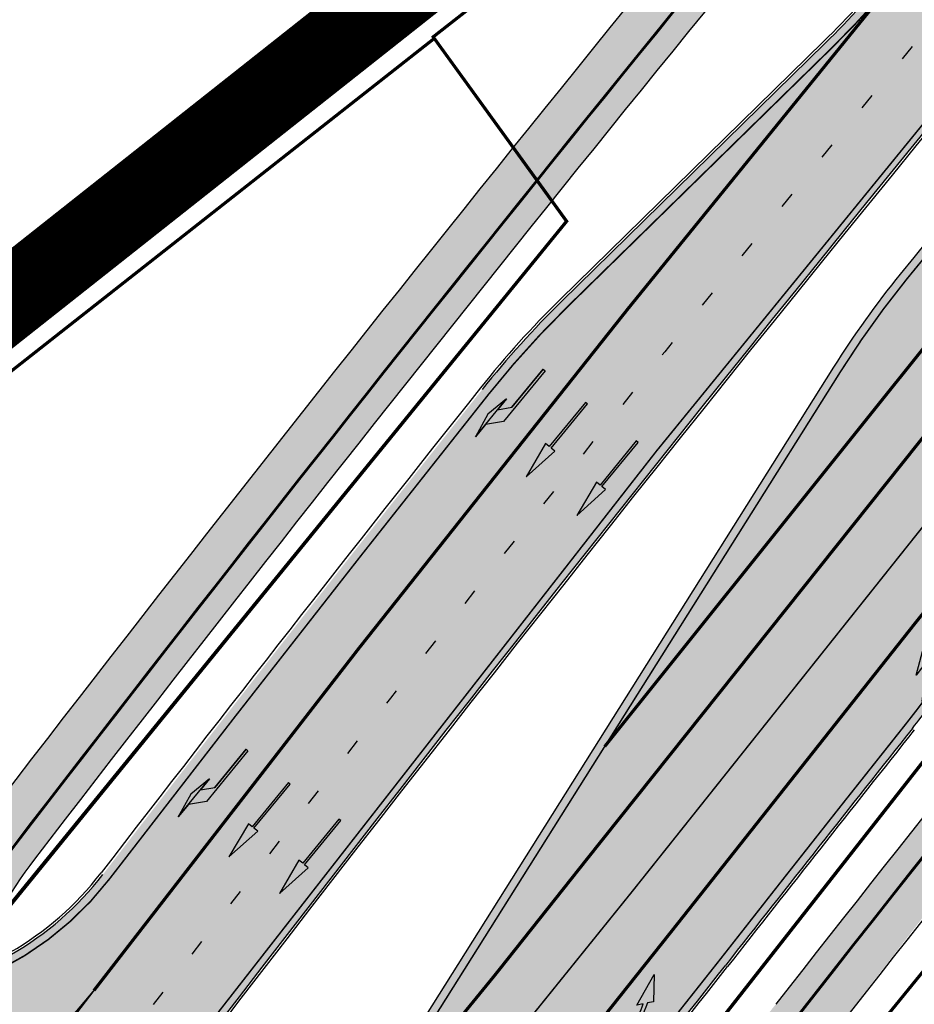
# Model space of a CAD drawing. Units: millimetres. Extents: x 1474 to 546245, y 859 to 6583106.
# Drawn here: x 9324 to 9381, y 10977 to 11039 of the extents above; entities that cross this region are included whole.
import ezdxf

# ---------------------------------------------------------------- set-up
doc = ezdxf.new("R2010")
doc.units = ezdxf.units.MM
for name, pattern in [('DASHDOT', [8, 4, -2, 0, -2]), ('Tkm_921_50', [4, 1, -3]), ('Tkm_924_2', [4, 1, -3])]:
    doc.linetypes.add(name, pattern=pattern)
doc.layers.add('Dp.ala', color=7, linetype='DASHDOT', lineweight=0, true_color=0x0d0d0d)
for name, color, linetype in [('OPT-krundi piir', 1, 'Continuous'), ('tee', 252, 'Continuous'), ('TL_L_kattemärgistus', 7, 'Continuous'), ('TL_tee_servajoon', 251, 'Continuous'), ('TL_tee_äk_8x20', 251, 'Continuous'), ('TL_tee_äk_ST_10cm', 251, 'Continuous')]:
    doc.layers.add(name, color=color, linetype=linetype)
for name, color, linetype, true_color in [('TL_katend_AB_JRT', 7, 'Continuous', 0xcfe7e7), ('TL_katend_AB_KT', 7, 'Continuous', 0xfff5d6), ('TL_katend_AB_ST-1a', 7, 'Continuous', 0xcbcbcb)]:
    doc.layers.add(name, color=color, linetype=linetype, true_color=true_color)
picture_1 = doc.add_image_def('image1.png', size_in_pixel=(2080, 1729))

# ---------------------------------------------------------------- blocks, each defined once
blk = doc.blocks.new('*U65')
at = {"layer": 'TL_L_kattemärgistus'}
blk.add_hatch(color=0, dxfattribs=at).paths.add_polyline_path([(-0.9457303245179123, -3.06073425087614), (-1.829163361745291, -1.283223050193117), (-1.403898004225135, 0.3627263343040355), (-0.6955742318864059, -2.092528730689781), (-0.4204025298519634, -1.02750265794376), (0.1531175410676022, -5.203753935235832), (-1.208394221734399, -4.077350046891475)])
at = {"layer": 'TL_L_kattemärgistus', "color": 0}
blk.add_lwpolyline([(-0.9457303245179123, -3.06073425087614), (-1.829163361745291, -1.283223050193117), (-1.403898004225135, 0.3627263343040355), (-0.6955742318864059, -2.092528730689781), (-0.4204025298519634, -1.02750265794376), (0.1531175410676022, -5.203753935235832), (-1.208394221734399, -4.077350046891475)], close=True, dxfattribs=at)
blk = doc.blocks.new('*U63')
at = {"layer": 'TL_L_kattemärgistus'}
h = blk.add_hatch(color=0, dxfattribs=at)
h.paths.add_polyline_path([(-0.8716029676453606, -5.971834581334456), (-1.304193860952737, -4.847883906259476), (-0.9691856997175226, -3.55126647190735, 0.01859247483375305), (-0.942741016648067, -3.992773413673279), (-0.611721219910446, -3.766735608943024)])
h.paths.add_polyline_path([(-1.304193860952737, -4.847883906259476), (-1.489589958054422, -4.366190760081364), (-1.173747824337979, -4.150517066223834, -0.05843439682330193), (-1.057840830700818, -1.895645742002525, -0.01780605754084195), (-0.629333588143676, 0.1626014602163036), (-0.3388719320426828, 0.08755463241520284, 0.04159457879256925), (-0.8924572207953161, -2.454795328965972, 0.04628703431995763), (-0.9691856997175226, -3.55126647190735)])
at = {"layer": 'TL_L_kattemärgistus', "color": 0, "flags": 128}
for points in [[(-0.629333588143676, 0.1626014602163036), (-0.3388719313706527, 0.08755463462809172, 0.04159457884068175), (-0.89245722065671, -2.454795328050275, 0.06493539187503126), (-0.942741016648067, -3.992773413673279), (-0.611721219910446, -3.766735608943024), (-0.8716029676453606, -5.971834581334456), (-1.489589958054422, -4.366190760081364), (-1.173747824262957, -4.150517064823526, -0.05843439679606493), (-1.05784083083363, -1.895645742418056)], [(-0.629333588870498, 0.1626014572824062, 0.01780605757621731), (-1.057840831993575, -1.895645749417301)]]:
    blk.add_lwpolyline(points, format="xyb", dxfattribs=at)
blk = doc.blocks.new('*U59')
at = {"layer": 'TL_L_kattemärgistus'}
h = blk.add_hatch(color=0, dxfattribs=at)
h.paths.add_polyline_path([(0.3499999999767156, 6), (0.3499999999767172, 2.900000000372529), (0.6500000000232828, 4.400000000372529)])
h.paths.add_polyline_path([(0.3499999999767169, 5), (-0.4000000000232831, 4.125), (-0.4000000000232831, 0), (-0.25, 0), (-0.25, 3.099999999627471), (0.3499999999767165, 3.799999999813736)])
at = {"layer": 'TL_L_kattemärgistus', "color": 0, "flags": 128}
for points in [[(-0.25, 0), (-0.4000000000232831, 0), (-0.4000000000232831, 4.125), (0.3499999999767169, 5), (0.3499999999767156, 6), (0.3499999999767172, 2.900000000372529), (0.3499999999767165, 3.799999999813736), (-0.25, 3.099999999627471)], [(0.3499999999767172, 2.900000000372529), (0.6500000000232828, 4.400000000372529), (0.3499999999767156, 6)]]:
    blk.add_lwpolyline(points, dxfattribs=at)
blk.add_lwpolyline([(-0.25, 0), (-0.25, 3.099999999627471)], close=True, dxfattribs=at)
blk = doc.blocks.new('*U58')
at = {"layer": 'TL_L_kattemärgistus'}
h = blk.add_hatch(color=0, dxfattribs=at)
h.dxf.hatch_style = 1
h.paths.add_polyline_path([(0, 6), (-0.375, 3.599999999627472), (-0.0749999999534341, 3.599999999627471), (-0.07499999995343387, 0), (0.07499999995343387, 0), (0.0749999999534341, 3.599999999627471), (0.375, 3.599999999627471)])
at = {"layer": 'TL_L_kattemärgistus', "color": 0, "flags": 128}
blk.add_lwpolyline([(-0.375, 3.599999999627472), (-0.0749999999534341, 3.599999999627471), (-0.07499999995343387, 0), (0.07499999995343387, 0), (0.0749999999534341, 3.599999999627471), (0.375, 3.599999999627471), (0, 6)], close=True, dxfattribs=at)
blk = doc.blocks.new('ringtee')
at = {"layer": 'TL_katend_AB_JRT', "transparency": 33554687}
h = blk.add_hatch(color=256, dxfattribs=at)
h.dxf.hatch_style = 1
edge = h.paths.add_edge_path()
edge.add_line((546684.964446041, 6584293.829239946), (546683.8990167164, 6584294.885109424))
edge.add_line((546683.8990167164, 6584294.885109424), (546680.1881852227, 6584291.140680047))
edge.add_arc((547036.3967227428, 6583938.128317825), 501.5000000830207, 135.2582074436237, 139.8671340539836)
edge.add_arc((548502.6159254558, 6582702.018972537), 2419.250000451946, 139.8671340660553, 142.4645097800549)
edge.add_arc((546609.1872222925, 6584156.762183794), 31.49999999926736, 142.4645097806155, 160.355109150417)
edge.add_line((546579.5207005937, 6584167.352155005), (546581.3612747373, 6584167.974527108))
edge.add_arc((546609.1872222726, 6584156.762183804), 29.99999997692766, 142.4645097734308, 158.0532463718428, ccw=False)
edge.add_arc((548502.6159240387, 6582702.018973683), 2417.749998629549, 139.8671340651889, 142.464509781144, ccw=False)
edge.add_arc((547036.3967229512, 6583938.128317626), 500.0000003708405, 135.2582074442666, 139.8671340519165, ccw=False)
edge.add_line((546681.2536145471, 6584290.084810568), (546684.964446041, 6584293.829239946))
h = blk.add_hatch(color=256, dxfattribs=at)
h.dxf.hatch_style = 1
edge = h.paths.add_edge_path()
edge.add_arc((546074.5315035123, 6584602.239116245), 709.4999982753474, 320.0014225699371, 321.95324779566)
edge.add_arc((548502.6159168532, 6582702.018979535), 2373.749989362514, 138.8977256427288, 141.9532477936561, ccw=False)
edge.add_arc((546637.4227300029, 6584329.261089826), 101.4999999877745, 318.8977256633083, 325.7797152261015)
edge.add_line((546721.351204744, 6584272.179909695), (546726.2298340844, 6584279.353130683))
edge.add_line((546726.2298340844, 6584279.353130683), (546724.9895117976, 6584280.196694922))
edge.add_line((546724.9895117976, 6584280.196694922), (546720.110882457, 6584273.023473933))
edge.add_arc((546637.4227299682, 6584329.261089855), 100.0000000327344, 318.89772566402405, 325.77971522355836, ccw=False)
edge.add_arc((548502.6159171099, 6582702.01897933), 2375.249989690793, 138.8977256430834, 141.9532477937639)
edge.add_arc((546074.5315032915, 6584602.239116426), 707.999998560754, 320.0014225702378, 321.95324779454774, ccw=False)
edge.add_arc((546593.9204549848, 6584166.442013517), 30.00000000278247, 303.1545340534552, 320.0014225707928, ccw=False)
edge.add_line((546610.327426582, 6584141.326056773), (546610.08107188, 6584139.403439928))
edge.add_arc((546593.9204549848, 6584166.442013517), 31.50000000270137, 300.8662323716105, 320.0014225704321)
at = {"layer": 'TL_katend_AB_KT', "transparency": 33554687}
h = blk.add_hatch(color=256, dxfattribs=at)
h.dxf.hatch_style = 1
edge = h.paths.add_edge_path()
edge.add_line((546683.8421938183, 6584294.941422463), (546682.1233011743, 6584296.644891888))
edge.add_line((546682.1233011743, 6584296.644891888), (546678.4124696802, 6584292.90046251))
edge.add_arc((547036.3967234618, 6583938.128317184), 504.0000010465962, 135.2582074494982, 139.867134050875)
edge.add_arc((548502.6159247981, 6582702.018973082), 2421.749999597558, 139.8671340658801, 142.4645097808214)
edge.add_arc((546609.1872223301, 6584156.76218377), 34.00000004353465, 142.4645097874264, 154.644293925839)
edge.add_arc((546576.6552239009, 6584172.178703533), 2.000000003688393, 279.89029174646174, 334.64429390988784, ccw=False)
edge.add_arc((546574.2505533987, 6584185.970641743), 15.99999999773579, 231.8328268285207, 279.8902916897233, ccw=False)
edge.add_arc((546498.2417135037, 6584089.266679786), 107.0000000040121, 51.83282683451006, 80.25090823584416)
edge.add_line((546516.3604387803, 6584194.721465335), (546492.4159605276, 6584198.83548843))
edge.add_arc((546508.1640115445, 6584290.492451811), 93.00000025298596, 250.9492897107439, 260.25090821497554, ccw=False)
edge.add_arc((546478.3463371248, 6584203.487408951), 1.049694036211716, 177.5440278272761, 239.1688490983912, ccw=False)
edge.add_line((546477.2976072903, 6584203.532390099), (546475.510203417, 6584203.604182518))
edge.add_arc((546455.541280658, 6584204.718688781), 20.00000000920222, 347.094913940613, 356.805519979402, ccw=False)
edge.add_arc((546479.113978137, 6584206.366976482), 7.350000026198754, 236.3022163493701, 250.9492896946121)
edge.add_arc((546508.1640114604, 6584290.492451536), 96.34999996582705, 250.9492897045167, 260.2509082368709)
edge.add_line((546491.8486920255, 6584195.533866642), (546515.7931702797, 6584191.419843544))
edge.add_arc((546498.2417135015, 6584089.266679778), 103.6500000122519, 51.8328268364188, 80.25090823479673, ccw=False)
edge.add_arc((546574.2505533994, 6584185.970641747), 19.35000000090071, 231.8328268347114, 285.5146112996823)
edge.add_arc((546609.1872222964, 6584156.762183792), 31.58000000343061, 142.4645097825143, 160.4578292870584, ccw=False)
edge.add_arc((548502.615924796, 6582702.018973074), 2419.329999601258, 139.8671340657081, 142.4645097806304, ccw=False)
edge.add_arc((547036.3967225458, 6583938.128317994), 501.5799998239426, 135.2582074415573, 139.8671340541818, ccw=False)
edge.add_line((546680.1313623252, 6584291.196993085), (546683.8421938183, 6584294.941422463))
h = blk.add_hatch(color=256, dxfattribs=at)
h.dxf.hatch_style = 1
edge = h.paths.add_edge_path()
edge.add_arc((546637.4227298094, 6584329.261089976), 104.0000002322376, 318.8977256711112, 325.7797152176692)
edge.add_line((546723.4184085556, 6584270.773969297), (546728.297037896, 6584277.947190286))
edge.add_line((546728.297037896, 6584277.947190286), (546726.2959846064, 6584279.308140591))
edge.add_line((546726.2959846064, 6584279.308140591), (546721.4173552659, 6584272.134919602))
edge.add_arc((546637.4227298495, 6584329.261089943), 101.5800001805138, 318.89772567035703, 325.7797152201382, ccw=False)
edge.add_arc((548502.6159156805, 6582702.018980519), 2373.669987831746, 138.8977256420239, 141.9532477949471)
edge.add_arc((546074.5315014852, 6584602.239117894), 709.580000888853, 320.0014225730972, 321.95324779158057, ccw=False)
edge.add_arc((546593.9204549803, 6584166.442013524), 31.58000001069326, 300.7640889564877, 320.0014225659372, ccw=False)
edge.add_line((546610.0737638595, 6584139.305930296), (546610.0728510433, 6584136.523789944))
edge.add_arc((546593.9204549876, 6584166.442013514), 33.99999999900677, 298.3639385673537, 320.0014225710286)
edge.add_arc((546074.5315013697, 6584602.239117985), 712.0000010351825, 320.0014225735196, 321.9532477922476)
edge.add_arc((547934.4008563353, 6583168.379882582), 1636.444825009202, 138.6944114331521, 142.5509065336359, ccw=False)
edge.add_arc((546705.8619502954, 6584247.903902358), 1.000000235831404, 49.26790287893567, 139.2920566933539, ccw=False)
edge.add_arc((546708.5840511674, 6584250.841832333), 3.006036157252968, 226.4905669242688, 319.14776931625)
edge.add_arc((548502.5900070925, 6582702.041632816), 2367.065573063022, 138.7166956017146, 139.19537924517, ccw=False)
edge.add_arc((546746.3870750548, 6584243.997130798), 29.99999926016489, 32.62945375961141, 138.7166988946111, ccw=False)
edge.add_line((546771.6523341053, 6584260.173244074), (546781.0074547884, 6584245.561604239))
edge.add_line((546781.0074547884, 6584245.561604239), (546783.2161491481, 6584246.975723566))
edge.add_arc((546810.5478288836, 6584260.624231919), 30.54999995758345, 200.2903671844863, 206.535977967977, ccw=False)
edge.add_line((546781.8935404455, 6584250.030165112), (546780.560940161, 6584253.634513998))
edge.add_line((546780.560940161, 6584253.634513998), (546779.6229929115, 6584253.287736033))
edge.add_line((546779.6229929115, 6584253.287736033), (546774.1788600528, 6584261.790855473))
edge.add_arc((546746.3870746306, 6584243.997130089), 33.00000000017623, 32.62945446472931, 130.9714876182706)
edge.add_line((546724.7495231592, 6584268.913316922), (546723.9268496479, 6584269.481831033))
edge.add_arc((546637.4227300836, 6584329.261089763), 105.1499998853646, 318.8977256604349, 325.35332492458303, ccw=False)
edge.add_arc((548502.6158249856, 6582702.019059211), 2370.099867757079, 138.8977256341132, 139.1953740314556)
edge.add_line((546708.586986819, 6584250.835998352), (546708.0950140005, 6584251.260727217))
edge.add_arc((546708.4217543516, 6584251.63919811), 0.4999994738592137, 139.1832298322303, 229.1953990626214, ccw=False)
edge.add_arc((548502.6156202134, 6582702.019236398), 2371.249596969981, 138.8977256075194, 139.183290143526, ccw=False)
at = {"layer": 'TL_katend_AB_ST-1a', "transparency": 33554687}
h = blk.add_hatch(color=256, dxfattribs=at)
h.dxf.hatch_style = 1
edge = h.paths.add_edge_path()
edge.add_line((546490.8977163659, 6584021.403853871), (546393.1599062189, 6583871.870036488))
edge.add_arc((547232.1008357427, 6583323.524179145), 1002.249999998085, 146.8306961807089, 151.924806883104)
edge.add_line((546347.7848781617, 6583795.213006301), (546326.0567560787, 6583754.477411179))
edge.add_arc((546943.2470901483, 6583425.271789232), 699.4999999929402, 151.9248068828264, 156.1975912707717)
edge.add_arc((546357.6837609451, 6583683.565396354), 59.50000000290418, 156.1975912701597, 162.5204927130947)
edge.add_line((546300.9312066565, 6583701.437094148), (546287.0864464636, 6583657.472300565))
edge.add_arc((546229.3800677465, 6583675.644363024), 60.49999998899862, 340.65052323761745, 342.52049271297113, ccw=False)
edge.add_arc((547232.1008357366, 6583323.524179135), 1002.249999992761, 160.6505232386254, 163.3049896218807)
edge.add_arc((546558.9734938071, 6583525.408165705), 299.5000000021687, 163.3049896219718, 182.8140211424391)
edge.add_line((546259.8346449342, 6583510.704455419), (546255.192378506, 6583513.343545175))
edge.add_arc((546235.6929593512, 6583513.494054344), 19.5000000097709, 359.5577627821495, 362.1106111501164)
edge.add_arc((546558.9734937875, 6583525.408165716), 303.9999999827449, 181.0487464296328, 182.1106111512901, ccw=False)
edge.add_arc((546254.0245858685, 6583519.825733595), 0.9999999998358083, 1.048746436241095, 173.0059892216367)
edge.add_line((546253.032026983, 6583519.947499185), (546245.8746397825, 6583527.304846454))
edge.add_line((546245.8746397825, 6583527.304846454), (546250.287680466, 6583563.277264499))
edge.add_arc((546558.9734938032, 6583525.408165708), 310.9999999982229, 163.3049896230779, 173.005989181056, ccw=False)
edge.add_arc((547232.100835739, 6583323.52417915), 1013.749999991209, 160.5953856288489, 163.3049896230309, ccw=False)
edge.add_arc((546943.2470901677, 6583425.271789232), 707.500000010848, 156.1975912715376, 160.5953856290781, ccw=False)
edge.add_arc((546943.247090139, 6583425.271789233), 707.4999999841548, 151.9248068822561, 156.1975912706669, ccw=False)
edge.add_line((546318.9981103727, 6583758.242450461), (546340.7262324663, 6583798.9780456))
edge.add_arc((547232.1008357838, 6583323.524179134), 1010.250000038446, 147.0913629573895, 151.9248068822738, ccw=False)
edge.add_arc((546350.3760775758, 6583894.126067455), 40.00000076740462, 327.0913631443233, 340.3264293979851)
edge.add_line((546388.0411158964, 6583880.659629555), (546389.9945340372, 6583886.12325475))
edge.add_arc((546408.8270528525, 6583879.390035944), 20.0000000104029, 146.8306961831227, 160.3264294533987, ccw=False)
edge.add_line((546392.0859018426, 6583890.332332928), (546399.1138071805, 6583901.084666256))
edge.add_arc((546424.2255336676, 6583884.671220797), 29.99999998313263, 136.2110409006771, 146.8306961808495, ccw=False)
edge.add_line((546402.5687259578, 6583905.431343119), (546409.3316864355, 6583912.486414008))
edge.add_arc((546380.4559428653, 6583940.16657707), 39.99999992347644, 316.2110408924447, 326.8306961876273)
edge.add_line((546413.9382448054, 6583918.281983159), (546484.2012559574, 6584025.780772651))
edge.add_arc((547329.8386456097, 6583473.057996845), 1010.249999590391, 144.4922347182334, 146.8306961879123, ccw=False)
edge.add_arc((546459.0227702091, 6584094.383010625), 59.49999998820324, 324.4922347148268, 327.1834494937708)
edge.add_line((546509.027170563, 6584062.136926462), (546534.1427586306, 6584101.083978586))
edge.add_arc((546584.987569074, 6584068.295943424), 60.49999999010614, 142.6104101789474, 147.1834494899926, ccw=False)
edge.add_line((546536.918808839, 6584105.033448623), (546561.7965682975, 6584137.584462856))
edge.add_arc((546546.303331523, 6584149.425476931), 19.50000000204378, 322.610410181219, 356.63815244776)
edge.add_line((546565.7697739339, 6584148.28196482), (546572.9622729323, 6584146.887321336))
edge.add_arc((546573.0574514136, 6584147.378178811), 0.5000000035823731, 259.0263832235378, 322.6104098702493)
edge.add_line((546573.4547138961, 6584147.074563061), (546582.595970451, 6584159.035333594))
edge.add_arc((546581.8014454853, 6584159.642565086), 1.000000003098986, 322.6104102296731, 382.6566627911184)
edge.add_line((546582.7242752042, 6584160.027773233), (546579.70943691, 6584167.25031614))
edge.add_arc((546574.2505534102, 6584185.970641731), 19.49999998203858, 286.2567875126724, 322.4203273857452)
edge.add_arc((548502.615925119, 6582702.018972823), 2413.75000000986, 141.4997575390001, 142.4203273694598, ccw=False)
edge.add_arc((546660.9494792337, 6584166.959334969), 60.50000000094546, 134.4005305303204, 141.4997575394947, ccw=False)
edge.add_line((546618.6194468864, 6584210.184540134), (546635.2140594312, 6584226.435486384))
edge.add_arc((546593.5836970421, 6584268.946225347), 59.49999999877274, 314.4005305295761, 320.6209651996655)
edge.add_arc((548502.6161558056, 6582702.01878278), 2410.250298894574, 140.3622458470789, 140.6209651877786, ccw=False)
edge.add_arc((546615.6954176244, 6584265.110800171), 39.99999995491049, 320.3622458190567, 333.5914723668182)
edge.add_line((546651.5212405008, 6584247.320060681), (546654.1046149966, 6584252.52229059))
edge.add_arc((546672.017526194, 6584243.626920983), 19.99999970029065, 139.8981510117445, 153.5914724148508, ccw=False)
edge.add_arc((548502.6164331383, 6582702.018543668), 2413.250665032609, 139.5953773216083, 139.8981511391522, ccw=False)
edge.add_arc((546687.8043836684, 6584246.797154553), 30.00000017391454, 128.7240550214776, 139.5953772351951, ccw=False)
edge.add_line((546669.0372758616, 6584270.202189802), (546675.5450570143, 6584275.420393023))
edge.add_arc((546650.5222467672, 6584306.627106524), 40.00000000276027, 308.7240549874783, 332.6569912664477)
edge.add_arc((546642.0836561217, 6584310.990612897), 49.5000000002078, 332.6569912659198, 373.0323186580536)
edge.add_arc((546743.4049304401, 6584334.442678264), 54.49999999735139, 140.1406476286465, 193.0323186598482, ccw=False)
edge.add_line((546701.569639052, 6584369.372012557), (546707.747293397, 6584361.065655563))
edge.add_arc((546743.4049304414, 6584334.442678263), 44.49999999874993, 143.253964836275, 194.293594578101)
edge.add_arc((546651.345813255, 6584310.988063724), 50.5000000030995, -40.99443838277199, 14.293594575243503, ccw=False)
edge.add_arc((548502.6159251074, 6582702.018972805), 2402.250000011212, 139.0055616157916, 142.6104101811082)
edge.add_line((546593.9683334177, 6584160.74082199), (546533.5260020118, 6584081.655758351))
edge.add_arc((547329.8386459079, 6583473.057996518), 1002.250000018484, 142.6104101811871, 146.8306961808348)
h = blk.add_hatch(color=256, dxfattribs=at)
h.dxf.hatch_style = 1
edge = h.paths.add_edge_path()
edge.add_arc((547090.0807988583, 6583648.767237484), 692.4999998792293, 143.5717241060926, 143.7637546170883)
edge.add_arc((547329.8386425674, 6583473.05799883), 989.749995957828, 143.7637546166254, 146.8306961878972)
edge.add_line((546501.3609357331, 6584014.564918247), (546457.0941926691, 6583946.839080482))
edge.add_arc((546490.5764947373, 6583924.954486491), 40.00000007397077, 146.830696193068, 160.3264294480296)
edge.add_line((546452.9114570579, 6583938.420924124), (546450.9737183327, 6583933.001153571))
edge.add_arc((546432.1411995107, 6583939.734372375), 20.00000001613376, 326.8306961938881, 340.3264294649354, ccw=False)
edge.add_line((546448.8823505274, 6583928.792075391), (546441.85444519, 6583918.039742065))
edge.add_arc((546416.7427186449, 6583934.453187567), 30.00000005570675, 316.2110409153573, 326.8306961715728, ccw=False)
edge.add_line((546438.3995264125, 6583913.693065201), (546431.6365659316, 6583906.637994309))
edge.add_arc((546460.5123095735, 6583878.957831196), 40.00000001069111, 136.2110409105609, 146.8306961832538)
edge.add_line((546427.030007562, 6583900.842425157), (546403.6231255984, 6583865.031100883))
edge.add_arc((547232.1008357469, 6583323.524179152), 989.7499999976304, 146.8306961807621, 163.3049896231068)
edge.add_arc((546558.9734938133, 6583525.408165711), 287.0000000065743, 163.3049896236552, 166.8668449495078)
edge.add_arc((546318.4338654765, 6583581.530239853), 39.99999999362227, 166.8668449480951, 182.8379797055739)
edge.add_line((546278.4829240103, 6583579.549766311), (546278.7439911728, 6583574.283410204))
edge.add_arc((546258.7685204298, 6583573.293173433), 20.00000000655498, -9.062772699351513, 2.8379797028545113, ccw=False)
edge.add_arc((546558.9734937898, 6583525.408165727), 283.9999999820013, 170.9372272983684, 173.671979603618)
edge.add_arc((546246.8866420416, 6583560.017369045), 29.99999999953173, 345.04283752087963, 353.67197960402234, ccw=False)
edge.add_line((546275.8702139568, 6583552.274465261), (546273.8441710557, 6583544.690493953))
edge.add_arc((546312.488933609, 6583534.366622241), 39.99999999911185, 165.0428375203353, 193.2791739547207)
edge.add_arc((546321.7349266727, 6583536.548734128), 49.49999999982688, 193.2791739552637, 218.6679327026598)
edge.add_line((546283.0863057408, 6583505.620848651), (546275.2030112237, 6583499.466848449))
edge.add_arc((546314.5405482436, 6583531.133995169), 50.50000000172857, 178.6580946579399, 218.8344444702276, ccw=False)
edge.add_arc((546558.9734938028, 6583525.408165707), 294.9999999969999, 163.3049896231311, 178.6580946567526, ccw=False)
edge.add_arc((547232.1008357534, 6583323.52417915), 997.7500000039655, 146.8306961810417, 163.3049896233391, ccw=False)
edge.add_line((546396.9266651967, 6583869.408019672), (546494.6644753342, 6584018.941837042))
edge.add_arc((547329.8386458762, 6583473.057996525), 997.7499999885348, 143.7637546114312, 146.8306961808458, ccw=False)
edge.add_arc((547090.080799034, 6583648.767237504), 700.5000000092817, 136.8057684218276, 143.7637546115012, ccw=False)
edge.add_arc((546074.5315022937, 6584602.239117475), 692.4999999927213, 316.8057684214089, 319.6171724698307)
edge.add_arc((546556.7081908112, 6584192.123717823), 59.50000000724123, 319.6171724719567, 327.8178275668924)
edge.add_line((546607.0665471213, 6584160.433246848), (546635.7514426195, 6584206.015535271))
edge.add_arc((546686.9561578522, 6584173.792451342), 60.49999999974339, 140.9717817124257, 147.8178275660421, ccw=False)
edge.add_arc((548502.6159250704, 6582702.018972845), 2397.749999957254, 138.8977256517492, 140.9717817134533, ccw=False)
edge.add_arc((546620.8449094248, 6584343.724003335), 99.50000003516354, 318.8977256548628, 334.6518935797261)
edge.add_arc((546729.291718771, 6584292.349988231), 20.49999948686282, 152.0719318112349, 154.6518936092683, ccw=False)
edge.add_line((546711.1792252073, 6584301.951423326), (546717.1648271622, 6584294.883963043))
edge.add_arc((546731.8964989277, 6584282.107897594), 19.5000000351617, 139.0664845148508, 150.9766389126917)
edge.add_arc((546620.8449100232, 6584343.724002982), 107.4999993404819, 328.27297491150125, 330.97663893162206, ccw=False)
edge.add_arc((546713.1310125404, 6584286.66679363), 0.9999999999313404, 148.2729748661144, 308.8694459571506)
edge.add_arc((546776.8271301456, 6584207.641135429), 100.500000256306, 123.17871013383751, 128.8694459132032, ccw=False)
edge.add_line((546721.8282776473, 6584291.756391331), (546722.3666388127, 6584282.4094772))
edge.add_arc((546776.8271300347, 6584207.641135588), 92.50000006247946, 126.0692098389709, 138.8977256459321)
edge.add_arc((548502.615925093, 6582702.018972822), 2382.749999988316, 138.8977256516926, 140.1925254549535)
edge.add_arc((546717.8952489047, 6584189.386671293), 59.49999999559979, 140.1925254588584, 144.8598031640194)
edge.add_line((546669.2393552845, 6584223.633627588), (546642.831531281, 6584186.1150737))
edge.add_arc((546593.3578918921, 6584220.937609561), 60.49999998508324, 321.495841718762, 324.8598026144267, ccw=False)
edge.add_arc((548502.6159252013, 6582702.018972816), 2379.25000007777, 141.4958422654677, 141.9532477865877)
edge.add_arc((546074.5315023327, 6584602.239117517), 703.9999999880257, 320.075036991081, 321.95324778531983, ccw=False)
edge.add_arc((546629.373239677, 6584137.908527852), 19.50000001064735, 140.0750369941107, 173.504889863785)
edge.add_line((546609.9984001571, 6584140.114336999), (546602.9557936558, 6584141.959631828))
edge.add_arc((546602.8290623765, 6584141.475959237), 0.499999992367914, 75.31749615886575, 138.9061706817983)
edge.add_arc((546074.5315022955, 6584602.239117482), 700.4999999958842, 317.745613199181, 318.9061701122957, ccw=False)
edge.add_arc((546593.7584045619, 6584130.534046538), 0.999999997719542, 137.7456131885386, 196.7817846342662)
edge.add_line((546592.8009932265, 6584130.245319106), (546595.0727295786, 6584122.712310783))
edge.add_arc((546598.7675093563, 6584103.565545972), 19.50000000866968, 100.9221990898624, 137.2102217557388)
edge.add_arc((547090.0807989895, 6583648.767237473), 688.9999999959872, 137.2102217586394, 140.4936260814709)
edge.add_arc((546511.8012127538, 6584125.57219773), 60.49999999210017, 315.3198815667264, 320.4936260777415, ccw=False)
edge.add_line((546554.8193449938, 6584083.031742894), (546538.4613767817, 6584066.490094654))
edge.add_arc((546580.7684655185, 6584024.652787832), 59.49999999626492, 135.3198815694399, 143.5717241104043)
at = {"layer": 'TL_L_kattemärgistus', "transparency": 33554687, "const_width": 0.1, "flags": 128}
for points in [[(546689.084476225, 6584278.188775354, 0.01573041641195668), (546593.5710709176, 6584161.044437712)], [(546696.1986391834, 6584277.983487529, 0.009050023849387702), (546640.3460023114, 6584211.574634979)], [(546581.5449708424, 6584167.348303704, 0.1362270054379235), (546590.1006746087, 6584173.773360998, -0.004016765236865627), (546613.993147883, 6584204.310411876, -0.03098613271495989), (546618.9692818657, 6584209.827307034), (546635.5638944083, 6584226.078253282, 0.02714843332659279), (546639.9616436668, 6584230.879362241)], [(546640.3460023119, 6584211.574634979, 0.02988039824826523), (546636.1746220826, 6584205.749228789), (546607.4897265843, 6584160.166940367, -0.03579738720998089), (546602.412142335, 6584153.250220219)], [(546640.3116704036, 6584183.583323572, 0.01467910258353848), (546642.4226582301, 6584186.402863255)], [(546640.3116704036, 6584183.583323572, 0.001995810745951245), (546628.5434674042, 6584168.669062577)], [(546614.0355275066, 6584150.744204128, 0.008195424063712382), (546628.5434674042, 6584168.669062577)], [(546579.8266512117, 6584160.606335296, 0.1681255762209061), (546589.1286479332, 6584166.758370326)], [(546589.1286479334, 6584166.758370326, 0.0001911280388255315), (546588.0093961786, 6584165.295058149)]]:
    blk.add_lwpolyline(points, format="xyb", dxfattribs=at)
at = {"layer": 'TL_L_kattemärgistus', "linetype": 'Tkm_924_2', "transparency": 33554687, "const_width": 0.2, "flags": 128}
for points in [[(546698.8360197245, 6584275.682569477, 0.01269081849777161), (546621.3136315788, 6584182.134084179)], [(546701.4734002652, 6584273.381651424, 0.0133330203875113), (546620.2746321037, 6584175.140257427)], [(546639.961643667, 6584230.879362241, 0.008489667221878123), (546589.1286479334, 6584166.758370326)], [(546671.8032482138, 6584227.799266516, 0.007682751623173333), (546625.7871889708, 6584170.826127527)], [(546620.2746321039, 6584175.140257427, -0.01019340448977487), (546602.4121423351, 6584153.25022022, -0.01019340448977487)], [(546607.3022760105, 6584148.195834667, 0.01043693515667793), (546625.7871889708, 6584170.826127527)]]:
    blk.add_lwpolyline(points, format="xyb", dxfattribs=at)
at = {"layer": 'TL_L_kattemärgistus', "linetype": 'Tkm_921_50', "transparency": 33554687, "const_width": 0.1, "flags": 128}
for points in [[(546704.1107808057, 6584271.080733371, 0.0133330203875113), (546623.0309105372, 6584172.983192477)], [(546582.306150658, 6584125.503177496, 0.02246389325301011), (546623.0309105373, 6584172.983192476)]]:
    blk.add_lwpolyline(points, format="xyb", dxfattribs=at)
at = {"layer": 'TL_L_kattemärgistus', "linetype": 'Tkm_921_50', "transparency": 33554687}
blk.add_arc((548502.6159250956, 6582702.018972808), 2406.250000001062, 139.0765445338901, 142.6104101816996, dxfattribs=at)
at = {"layer": 'TL_tee_servajoon'}
for centre, radius, start, end in [((548502.6159251365, 6582702.018972809), 2421.750000032151, 139.9945007189553, 142.46450978058), ((548502.615925118, 6582702.018972821), 2417.750000010827, 140.0652241338307, 142.4645097805206), ((548502.6159210583, 6582702.018976144), 2375.249994763844, 139.8190972370468, 141.9532477894019), ((548502.6159175488, 6582702.018978979), 2371.249990252607, 139.8190972346694, 141.9532477910885), ((546609.1872222931, 6584156.762183793), 30.0000000001377, 142.4645097803461, 158.0532463666703)]:
    blk.add_arc(centre, radius, start, end, dxfattribs=at)
at = {"layer": 'TL_tee_äk_8x20', "flags": 128}
for points in [[(546680.1313623253, 6584291.196993086, 0.02011294752963083), (546652.9128340648, 6584261.427874905, 0.0113336747732034), (546584.1450367899, 6584176.002385071, 0.07867237719273662), (546579.4263708872, 6584167.325711783, 0.07867237719273662)], [(546680.1881852227, 6584291.140680047, 0.02011294752976061), (546652.9739982083, 6584261.376309921, 0.01133367477323852), (546584.2084748787, 6584175.953644853, 0.07822141784306931), (546579.5207005937, 6584167.352155005, 0.07822141784306931)]]:
    blk.add_lwpolyline(points, format="xyb", dxfattribs=at)
at = {"layer": 'TL_tee_äk_8x20'}
for centre, radius, start, end in [((548502.6159197747, 6582702.018977202), 2373.749993100744, 138.8977256474368, 141.9532477904244), ((548502.6159196786, 6582702.018977284), 2373.66999297382, 138.8977256474429, 141.9532477905731)]:
    blk.add_arc(centre, radius, start, end, dxfattribs=at)
at = {"layer": 'TL_tee_äk_ST_10cm'}
for p, q in [((546618.5144963943, 6584210.291710065), (546635.1091089367, 6584226.542656313)), ((546618.6194468878, 6584210.184540135), (546635.2140594302, 6584226.435486383))]:
    blk.add_line(p, q, dxfattribs=at)
at = {"layer": 'TL_tee_äk_ST_10cm', "flags": 128}
blk.add_lwpolyline([(546525.0669328525, 6584062.844019074, -0.03036927336162203), (546579.3900004878, 6584128.241072341, 0.0122676796663441), (546602.0312760724, 6584153.574166032, 0.03579738721050493), (546607.0665471195, 6584160.433246845), (546635.7514426179, 6584206.015535268, -0.02988039825075128), (546639.957584348, 6584211.889486509, -0.009050023849509613), (546695.8218705482, 6584278.312190124, 0.06884900259166717), (546710.7653892272, 6584301.126382286, -0.01125768225210707), (546711.1792252073, 6584301.951423326, 0.2972597252643266), (546711.1298868577, 6584302.495441494, -0.1586602056049431), (546701.053902725, 6584329.790748443)], format="xyb", dxfattribs=at)
at = {"layer": 'TL_tee_äk_ST_10cm'}
for centre, radius, start, end in [((548502.6159250956, 6582702.018972809), 2402.249999999184, 139.0055616157155, 142.6104101817565), ((548502.6159250952, 6582702.018972809), 2402.099999998811, 139.0055616156823, 142.610410181743), ((546593.5836970393, 6584268.946225344), 59.34999999884656, 314.4005305318466, 320.6209652013864), ((546593.5836970418, 6584268.946225346), 59.49999999820258, 314.4005305290155, 320.6209651981189), ((546660.9494792345, 6584166.959334969), 60.65000000106895, 134.4005305294981, 141.4997575380267), ((546660.9494792331, 6584166.959334968), 60.5000000008626, 134.4005305277471, 141.4997575360512), ((548502.6159250557, 6582702.018972825), 2413.899999958618, 141.4997575380501, 142.4203273685958), ((546593.3578919006, 6584220.937609552), 60.4999999733649, 321.4958417268502, 324.8598026238727), ((548502.6159251387, 6582702.018972806), 2379.25000003497, 141.4958422641606, 141.9532477866355), ((548502.6159250342, 6582702.018972867), 2379.099999914707, 141.4958422637549, 141.9532477862522), ((546574.250553399, 6584185.970641746), 19.50000000005664, 231.8328268345415, 322.4203273678613), ((546574.250553399, 6584185.970641746), 19.34999999988074, 231.8328268340914, 322.4203273688743), ((546074.5315021574, 6584602.239117312), 703.9999999995143, 320.0750370118281, 321.9532478032801), ((546074.5315021777, 6584602.239117309), 704.1499999819002, 320.0750370109715, 321.953247802431)]:
    blk.add_arc(centre, radius, start, end, dxfattribs=at)
at = {"layer": 'TL_L_kattemärgistus'}
for name, p, rotation in [('*U59', (546617.2437537822, 6584206.054520785), 140.6518994175272), ('*U58', (546620.1629436633, 6584203.756624148), 140.6518994175272), ('*U58', (546623.3621426509, 6584201.331965726), 140.6518994175272), ('*U65', (546640.1568006718, 6584185.846344814), 157.1714359377949), ('*U59', (546598.5245344101, 6584182.114770416), 140.6518994175272), ('*U58', (546601.4437242912, 6584179.81687378), 140.6518994175272), ('*U58', (546604.6263619612, 6584177.518339539), 140.6518994175272), ('*U63', (546621.3139830367, 6584162.615487197), 157.1714359377949)]:
    blk.add_blockref(name, p, dxfattribs=dict(at, rotation=rotation))

msp = doc.modelspace()

# ---------------------------------------------------------------- linework, layer by layer
at = {"layer": 'Dp.ala', "color": 0, "ltscale": 6, "const_width": 5, "flags": 128}
msp.add_lwpolyline([(9595.08774890547, 10969.25989464147), (9477.548140738101, 11142.89639118722), (8851.821092293307, 10648.31017664483), (8727.07321109384, 10683.1825908128), (8722.171788180654, 10621.87364020141), (8637.583908223256, 10593.75230810268), (8653.133506377751, 10551.79065861495), (8599.720073583245, 10514.27901835882), (8720.78836149606, 10433.33213382281), (8759.56788761582, 10408.94713431087), (8870.845222772448, 10348.76756922281), (9065.367022644985, 10504.96370059757), (9319.76437532675, 10706.75195970701), (9568.86929803394, 10902.7461121355), (9595.08774890547, 10969.25989464147)], dxfattribs=at)
at = {"layer": 'OPT-krundi piir', "const_width": 0.2}
for points in [[(9141.869262147171, 10667.92726387957), (9177.134188092838, 10721.83476292191), (9202.929427647905, 10761.26648762578), (9213.609135792416, 10773.0598792754), (9211.343397804594, 10774.5408036107), (9222.799974915048, 10792.17254610675), (9232.323405479023, 10786.07443040366), (9254.005109013, 10786.17486227246), (9276.242140961753, 10731.3526505133), (9302.535876915616, 10739.33013610577), (9302.535876915616, 10739.33013610577), (9262.018721063563, 10837.17989876995), (9272.810211258882, 10865.98716000038), (9284.494019832637, 10878.5711395921), (9297.926686530409, 10893.03871688189), (9332.381641458662, 10932.69109328965), (9337.844596164243, 10946.49068180228), (9350.745050358295, 10953.26628443914), (9361.820059373567, 10967.43315087294), (9416.938777295814, 11037.74545794109), (9424.672541047854, 11032.36939700822), (9482.656900329457, 11082.90193029622)], [(9141.869262147171, 10667.92726387957), (9177.134188092838, 10721.83476292191), (9202.929427647905, 10761.26648762578), (9213.609135792416, 10773.0598792754), (9211.343397804594, 10774.5408036107), (9222.799974915048, 10792.17254610675), (9232.323405479023, 10786.07443040366), (9254.005109013, 10786.17486227246), (9276.242140961753, 10731.3526505133), (9298.57086613489, 10738.42325957621), (9302.535876915616, 10739.33013610577), (9262.018721063563, 10837.17989876995), (9272.810211258882, 10865.98716000038), (9284.494019832637, 10878.5711395921), (9297.926686530409, 10893.03871688189), (9332.381641458662, 10932.69109328965), (9337.844596164243, 10946.49068180228), (9350.745050358295, 10953.26628443914), (9361.820059373567, 10967.43315087294), (9416.938777295814, 11037.74545794109), (9424.672541047854, 11032.36939700822), (9482.656900329457, 11082.90193029622)], [(9359.211411207623, 10951.9103650743), (9358.9877126668, 10938.82801713178), (9386.55742098781, 10914.55337982754), (9530.972277769295, 11028.95331963746), (9530.972277769295, 11028.95331963746), (9530.972277769295, 11028.95331963746), (9530.972277769295, 11028.95331963746), (9506.030792071426, 11070.02746615688), (9482.656900329457, 11082.90193029622), (9479.712280464068, 11080.33573652933), (9424.672541047854, 11032.36939700822), (9359.211411207623, 10951.9103650743)], [(9374.609119241533, 11056.82181222679), (9350.402418262966, 11037.87924439961), (9358.803415517497, 11026.26745823993), (9323.74153039552, 10983.22090756649), (9317.372866849357, 10965.81450521702), (9300.196259871067, 10952.10708331445), (9273.06044335704, 10916.53164970817), (9255.833715563582, 10889.73714738095), (9237.625314730743, 10868.04151375627), (9199.415245881944, 10918.78975937458), (9188.02735667344, 10909.80673519651), (9222.580589251069, 10868.9021599585), (9210.828612572921, 10860.11123682687), (9219.60920679284, 10849.3934621563), (9202.503392664192, 10831.69562269876), (9212.481949582405, 10825.02684669698), (9201.166672795254, 10807.52596632241), (9198.837780598027, 10808.94791882055), (9193.65514904348, 10796.27005129436), (9151.49230842077, 10731.6208084816), (9109.95074852329, 10667.64488289541)], [(9374.609119241533, 11056.82181222679), (9350.402418262966, 11037.87924439961), (9358.803415517497, 11026.26745823993), (9323.74153039552, 10983.22090756649), (9317.372866849357, 10965.81450521702), (9300.196259871067, 10952.10708331445), (9273.06044335704, 10916.53164970817), (9255.833715563582, 10889.73714738095), (9237.625314730743, 10868.04151375627), (9199.415245881944, 10918.78975937458), (9188.012306710298, 10909.79486344697), (9222.580589251069, 10868.9021599585), (9210.828612572921, 10860.11123682687), (9219.60920679284, 10849.3934621563), (9202.503392664192, 10831.69562269876), (9212.481949582405, 10825.02684669698), (9201.166672795254, 10807.52596632241), (9198.837780598027, 10808.94791882055), (9193.65514904348, 10796.27005129436), (9151.49230842077, 10731.6208084816), (9109.95074852329, 10667.64488289541)], [(9297.818283851084, 10963.0550067894), (9299.852800373861, 10965.74175936112), (9280.92686179519, 10983.060237951), (9295.426998470968, 10994.50387876144), (9350.47237214417, 11037.78255474696), (9358.813498831529, 11026.26611414494), (9323.730385887611, 10983.13760166558), (9317.372866849357, 10965.81450521702), (9300.196259871067, 10952.10708331445), (9273.06044335704, 10916.53164970817), (9255.833715563582, 10889.73714738095), (9237.628398840607, 10868.0393502632), (9199.407849883952, 10918.79958228058), (9203.885915327643, 10922.33296811989), (9240.845595291059, 10891.35060628446), (9244.890529630997, 10893.07141882962), (9267.109615937516, 10922.30360487419), (9297.818283851084, 10963.0550067894)], [(9262.084829335043, 10837.35637099145), (9272.810211258882, 10865.98716000038), (9285.434582465736, 10879.57348736132), (9297.926686530409, 10893.03871688189), (9313.663896313694, 10911.14983521717), (9332.381641458662, 10932.69109328965), (9337.844596164243, 10946.49068180228), (9350.75391491683, 10953.27775239887), (9416.938777295814, 11037.74545794109), (9424.672541047854, 11032.36939700822), (9375.653391794476, 10972.11939361261), (9359.149220917083, 10951.77489463834), (9338.09847964457, 10923.0820320308), (9289.755126831413, 10869.31615665684), (9262.084829335043, 10837.35637099145)]]:
    msp.add_lwpolyline(points, dxfattribs=at)
at = {"layer": 'OPT-krundi piir', "linetype": 'ByBlock', "const_width": 0.2}
msp.add_lwpolyline([(9262.084829335043, 10837.35637099145), (9272.810211258882, 10865.98716000038), (9285.434582465736, 10879.57348736132), (9297.926686530409, 10893.03871688189), (9313.663896313694, 10911.14983521717), (9332.381641458662, 10932.69109328965), (9337.844596164243, 10946.49068180228), (9350.75391491683, 10953.27775239887), (9416.938777295814, 11037.74545794109), (9424.672541047854, 11032.36939700822), (9375.653391794476, 10972.11939361261), (9359.149220917083, 10951.77489463834), (9338.09847964457, 10923.0820320308), (9289.755126831413, 10869.31615665684), (9262.084829335043, 10837.35637099145)], dxfattribs=at)

# ---------------------------------------------------------------- block references
at = {"layer": 'tee'}
msp.add_blockref('ringtee', (-537260.1056246733, -6573188.948040294), dxfattribs=at)

# ---------------------------------------------------------------- referenced raster images: frames only (the image files are external)
at = {"color": 251, "ltscale": 0.3, "true_color": 0x636466}
image = msp.add_image(picture_1, insert=(8173.688485725223, 9918.796815413836), size_in_units=(1901.0061619941262, 1580.2113721576172), dxfattribs=at)
image.dxf.flags = 7

doc.saveas('drawing.dxf')
